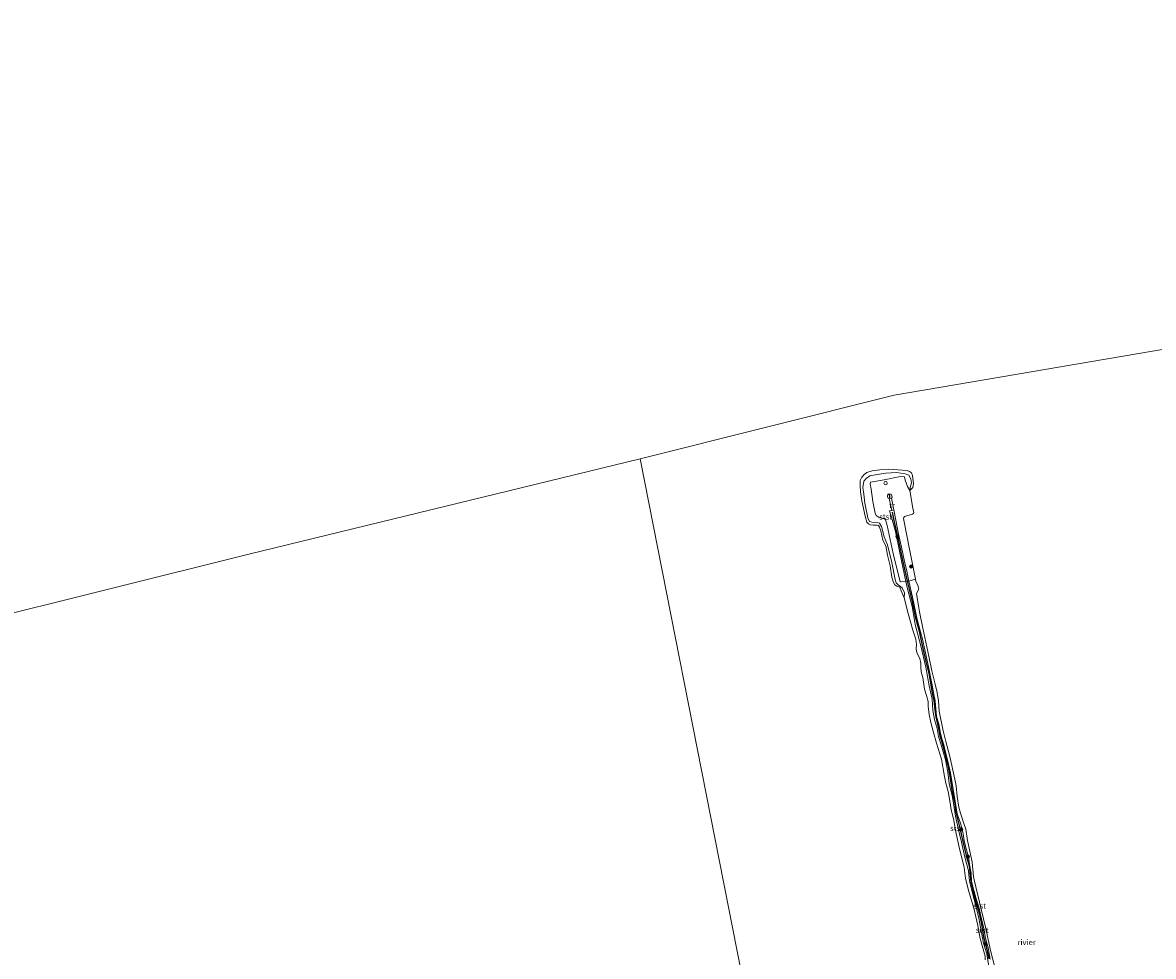
# Model space of a CAD drawing. Units: metres. Extents: x 99995 to 110008, y 412498 to 418753.
# Drawn here: x 104178 to 104684, y 414189 to 414606 of the extents above; entities that cross this region are included whole.
import ezdxf
from ezdxf.enums import TextEntityAlignment as Align

# ---------------------------------------------------------------- set-up
doc = ezdxf.new("R2010")
doc.units = ezdxf.units.M
doc.layers.get('0').update_dxf_attribs({"lineweight": 25})
for name, color, linetype, lineweight in [('B-ME-GR-BOOM-S-B1', 93, 'Continuous', 18), ('B-ME-GW-KRUINLIJN-L-B1', 93, 'Continuous', 18), ('B-ME-GW-TEENLIJN-L-B1', 93, 'Continuous', 18), ('B-ME-IE-HULPGEOMETRIE-L-B1', 53, 'Continuous', 18), ('B-ME-IE-INRICHTINGSELEMENT-S-B1', 253, 'Continuous', 18), ('B-ME-OB-BEKLEDING-GV-B6', 253, 'Continuous', 18), ('B-ME-OB-WATERLIJN-L-B1', 133, 'OB-WATERLIJN', 18), ('B-ME-OG-BEBOUWING-GV-B6', 173, 'Continuous', 18), ('B-ME-OG-WATER-GV-B6', 153, 'Continuous', 18)]:
    doc.layers.add(name, color=color, linetype=linetype, lineweight=lineweight)
doc.layers.add('B-ME-VV-KRIBBEN-L-B1', color=10, linetype='Continuous')
doc.styles.add('NLCS-ISO', font='NLCS-ISO.TTF')
doc.linetypes.add('OB-WATERLIJN', pattern='A,10,[32,NLCS.SHX,S=2,R=0,X=0,Y=0],-12', length=22)

# ---------------------------------------------------------------- blocks, each defined once
blk = doc.blocks.new('boom')
h = blk.add_hatch(color=256)
edge = h.paths.add_edge_path()
edge.add_arc((0, 0), 0.75, 0, 360)
blk.add_circle((0, 0), 0.75)
blk = doc.blocks.new('dtb')
blk.add_circle((0, 0), 0.75)

msp = doc.modelspace()

# ---------------------------------------------------------------- linework, layer by layer
at = {"layer": 'B-ME-GW-KRUINLIJN-L-B1'}
for points in [[(104572.54, 414349.185, 0.305), (104572.621, 414351.428, 0.482), (104571.647, 414353.6, 0.439), (104569.825, 414355.008, 0.52), (104569.006, 414355.896, 0.496), (104568.53, 414357.372, 0.496), (104567.033, 414364.987, 0.549), (104565.099, 414372.921, 0.554), (104563.617, 414376.466, 0.707), (104562.443, 414381.128, 0.745), (104561.486, 414382.576, 0.693), (104560.418, 414382.891, 0.673), (104558.034, 414382.95, 0.626), (104556.951, 414383.36, 0.635), (104556.318, 414384.908, 0.635), (104554.939, 414391.476, 0.645), (104554.445, 414395.517, 0.688), (104554.013, 414398.551, 0.659), (104554.453, 414401.286, 0.817), (104555.55, 414402.623, 0.989), (104557.204, 414403.806, 0.98), (104559.561, 414404.228, 0.918), (104564.242, 414404.969, 0.793), (104569.148, 414405.212, 0.812), (104572.914, 414404.694, 0.554), (104574.671, 414404.003, 0.554), (104575.5, 414402.437, 0.573), (104575.738, 414400.633, 0.559), (104575.193, 414398.56, 0.463), (104575.023, 414397.113, 0.305)], [(104565.729, 414393.672, 3.374), (104565.276, 414393.912, 3.377), (104565.06, 414394.702, 3.344), (104565.205, 414395.467, 3.302), (104565.914, 414395.542, 3.338), (104566.654, 414395.53, 3.338), (104567.026, 414394.812, 3.371), (104567.161, 414394.104, 3.371), (104566.84, 414393.816, 3.356)], [(104565.976, 414388.03, 1.394), (104566.857, 414385.283, 1.436), (104568.641, 414378.902, 1.457), (104570.599, 414369.234, 1.367), (104573.272, 414356.406, 1.349), (104573.867, 414353.833, 1.199), (104576.116, 414345.263, 1.148), (104577.474, 414337.285, 1.118), (104579.995, 414327.643, 1.07), (104582.266, 414318.209, 1.097), (104583.72, 414309.81, 1.1), (104584.6, 414305.799, 1.064), (104584.971, 414303.903, 0.719), (104585.127, 414301.406, 0.65), (104585.355, 414298.819, 0.752), (104586.049, 414294.738, 0.725), (104587.222, 414290.728, 0.629), (104587.859, 414287.118, 0.581), (104588.939, 414283.897, 0.827), (104590.993, 414276.746, 0.878), (104592.061, 414271.17, 0.851), (104592.593, 414266.146, 0.776), (104594.115, 414259.937, 0.725), (104594.904, 414255.306, 0.749), (104595.456, 414251.428, 0.713), (104597.042, 414244.753, 0.698), (104598.094, 414239.79, 0.674), (104599.704, 414233.199, 0.668), (104601.227, 414227.094, 0.689), (104601.698, 414222.457, 0.788), (104603.047, 414217.019, 0.752), (104604.655, 414210.726, 0.638), (104605.944, 414205.819, 0.602), (104606.859, 414201.05, 0.677), (104608.058, 414194.72, 0.638), (104609.516, 414189.927, 0.644), (104610.384, 414184.255, 0.665)], [(104567.915, 414388.464, 1.37), (104568.77, 414383.867, 1.385), (104569.953, 414377.704, 1.442), (104571.367, 414371.756, 1.424), (104572.609, 414365.414, 1.43), (104573.754, 414361.109, 1.361), (104574.587, 414356.639, 1.346), (104576.284, 414349.471, 1.238), (104578.297, 414339.402, 1.211), (104580.69, 414330.662, 1.115), (104582.76, 414321.182, 1.109), (104583.568, 414317.597, 1.07), (104585.064, 414310.029, 1.019), (104585.782, 414305.854, 0.905), (104586.311, 414303.144, 0.695), (104586.625, 414299.502, 0.686), (104587.049, 414296.158, 0.728), (104588.199, 414292.069, 0.692), (104588.78, 414288.53, 0.641), (104589.425, 414286.26, 0.593), (104590.258, 414283.378, 0.725), (104591.029, 414280.119, 0.821), (104592.27, 414275.567, 0.83), (104593.258, 414270.868, 0.809), (104594.057, 414266.211, 0.818), (104594.542, 414262.658, 0.815), (104595.489, 414257.212, 0.752), (104596.213, 414252.564, 0.632), (104597.803, 414247.9, 0.677), (104598.975, 414243.601, 0.617), (104599.425, 414240.439, 0.56), (104600.376, 414236.432, 0.518), (104601.337, 414233.258, 0.575), (104601.812, 414229.838, 0.641), (104602.425, 414225.968, 0.749), (104602.666, 414222.398, 0.707), (104603.581, 414218.872, 0.722), (104604.896, 414214.081, 0.737), (104606.006, 414210.36, 0.68), (104606.675, 414207.468, 0.638), (104607.957, 414201.813, 0.611), (104608.848, 414196.976, 0.593), (104610.163, 414192.612, 0.584), (104611, 414187.564, 0.587)]]:
    msp.add_polyline3d(points, dxfattribs=at)
at = {"layer": 'B-ME-GW-TEENLIJN-L-B1'}
msp.add_line((104565.976, 414388.03, 1.394), (104566.932, 414388.278, 1.445), dxfattribs=at)
at = {"layer": 'B-ME-IE-HULPGEOMETRIE-L-B1'}
for points in [[(106304.265, 415338.305, 0.168), (106061.162, 414770.743, 0.168), (106026.99, 414691.37, 0.305), (105898.47, 414668.639, 0.305), (105544.269, 414607.359, 0.305), (105177.831, 414543.554, 0.305), (104806.247, 414480.323, 0.305), (104568.102, 414439.784, 0.305), (104454.344, 414411.331, 0.305), (104279.298, 414368.66, 0.305), (104091.469, 414321.818, 0.305)], [(104454.344, 414411.331, 0.305), (104529.342, 414031.444, 0.305)]]:
    msp.add_polyline3d(points, dxfattribs=at)
at = {"layer": 'B-ME-OB-BEKLEDING-GV-B6'}
for points in [[(104575.023, 414397.113, 0.305), (104575.193, 414398.56, 0.463), (104575.738, 414400.633, 0.559), (104575.5, 414402.437, 0.573), (104574.671, 414404.003, 0.554), (104572.914, 414404.694, 0.554), (104569.148, 414405.212, 0.812), (104564.242, 414404.969, 0.793), (104559.561, 414404.228, 0.918), (104557.204, 414403.806, 0.98), (104555.55, 414402.623, 0.989), (104554.453, 414401.286, 0.817), (104554.013, 414398.551, 0.659), (104554.445, 414395.517, 0.688), (104554.939, 414391.476, 0.645), (104556.318, 414384.908, 0.635), (104556.951, 414383.36, 0.635), (104558.034, 414382.95, 0.626), (104560.418, 414382.891, 0.673), (104561.486, 414382.576, 0.693), (104562.443, 414381.128, 0.745), (104563.617, 414376.466, 0.707), (104565.099, 414372.921, 0.554), (104567.033, 414364.987, 0.549), (104568.53, 414357.372, 0.496), (104569.006, 414355.896, 0.496), (104569.825, 414355.008, 0.52), (104571.647, 414353.6, 0.439), (104572.621, 414351.428, 0.482), (104572.54, 414349.185, 0.305), (104571.097, 414352.37, 0.305), (104570.588, 414353.968, 0.305), (104569.238, 414354.409, 0.305), (104568.343, 414355.035, 0.305), (104567.672, 414356.038, 0.305), (104566.948, 414358.455, 0.305), (104566.264, 414363.496, 0.305), (104565.008, 414368.19, 0.305), (104564.262, 414372.367, 0.305), (104562.939, 414374.974, 0.305), (104562.09, 414379.078, 0.305), (104561.536, 414380.783, 0.305), (104560.996, 414381.494, 0.305), (104560.361, 414381.735, 0.305), (104558.757, 414381.623, 0.305), (104557.466, 414381.874, 0.305), (104556.577, 414382.274, 0.305), (104555.766, 414383.084, 0.305), (104555.003, 414385.751, 0.305), (104553.631, 414392.617, 0.305), (104553.012, 414396.53, 0.305), (104552.85, 414399.349, 0.305), (104552.883, 414401.659, 0.305), (104553.611, 414403.168, 0.305), (104554.619, 414404.351, 0.305), (104555.882, 414405.177, 0.305), (104558.258, 414405.98, 0.305), (104561.676, 414406.493, 0.305), (104565.701, 414406.76, 0.305), (104573.89, 414406.065, 0.305), (104574.922, 414405.66, 0.305), (104575.8, 414405.144, 0.305), (104576.288, 414403.856, 0.305), (104576.706, 414400.139, 0.305), (104576.397, 414398.497, 0.305), (104575.023, 414397.113, 0.305)], [(104608.743, 414187.164, 0.305), (104608.692, 414188.92, 0.305), (104606.475, 414196.819, 0.305), (104605.431, 414202.513, 0.305), (104603.707, 414210.348, 0.305), (104601.295, 414218.216, 0.305), (104599.932, 414223.775, 0.305), (104599.426, 414228.587, 0.305), (104597.111, 414237.637, 0.305), (104595.743, 414243.764, 0.305), (104594.544, 414250.259, 0.305), (104593.58, 414254.374, 0.305), (104593.073, 414257.394, 0.305), (104592.137, 414262.594, 0.305), (104591.168, 414266.196, 0.305), (104590.606, 414269.207, 0.305), (104589.149, 414276.97, 0.305), (104586.926, 414284.185, 0.305), (104585.57, 414288.977, 0.305), (104584.378, 414293.454, 0.305), (104583.626, 414296.948, 0.305), (104583.323, 414300.655, 0.305), (104583.248, 414302.748, 0.305), (104582.467, 414305.526, 0.305), (104581.584, 414308.231, 0.305), (104580.823, 414313.572, 0.305), (104580.151, 414316.026, 0.305), (104579.935, 414317.926, 0.305), (104579.997, 414319.87, 0.305), (104579.492, 414321.981, 0.305), (104578.533, 414323.906, 0.305), (104578.008, 414325.245, 0.305), (104577.86, 414326.359, 0.305), (104578.029, 414328.349, 0.305), (104577.683, 414330.712, 0.305), (104576.427, 414334.695, 0.305), (104574.243, 414342.201, 0.305), (104572.54, 414349.185, 0.305), (104572.621, 414351.428, 0.482), (104571.647, 414353.6, 0.439), (104569.825, 414355.008, 0.52), (104569.006, 414355.896, 0.496), (104568.53, 414357.372, 0.496), (104567.033, 414364.987, 0.549), (104565.099, 414372.921, 0.554), (104563.617, 414376.466, 0.707), (104562.443, 414381.128, 0.745), (104561.486, 414382.576, 0.693), (104560.418, 414382.891, 0.673), (104558.034, 414382.95, 0.626), (104556.951, 414383.36, 0.635), (104556.318, 414384.908, 0.635), (104554.939, 414391.476, 0.645), (104554.445, 414395.517, 0.688), (104554.013, 414398.551, 0.659), (104554.453, 414401.286, 0.817), (104555.55, 414402.623, 0.989), (104557.204, 414403.806, 0.98), (104559.561, 414404.228, 0.918), (104564.242, 414404.969, 0.793), (104569.148, 414405.212, 0.812), (104572.914, 414404.694, 0.554), (104574.671, 414404.003, 0.554), (104575.5, 414402.437, 0.573), (104575.738, 414400.633, 0.559), (104575.193, 414398.56, 0.463), (104575.023, 414397.113, 0.305)], [(104575.023, 414397.113, 0.305), (104576.353, 414389.297, 0.305), (104576.822, 414387.408, 0.305), (104576.615, 414386.92, 0.305), (104576.174, 414386.651, 0.305), (104572.733, 414385.566, 0.305), (104572.291, 414385.126, 0.305), (104572.25, 414384.664, 0.305), (104575.032, 414370.142, 0.305), (104577.608, 414357.464, 0.305), (104574.587, 414356.639, 1.346), (104573.754, 414361.109, 1.361), (104572.609, 414365.414, 1.43), (104571.367, 414371.756, 1.424), (104569.953, 414377.704, 1.442), (104568.77, 414383.867, 1.385), (104567.915, 414388.464, 1.37), (104566.84, 414393.816, 3.356), (104567.161, 414394.104, 3.371), (104567.026, 414394.812, 3.371), (104566.654, 414395.53, 3.338), (104565.914, 414395.542, 3.338), (104565.205, 414395.467, 3.302), (104565.06, 414394.702, 3.344), (104565.276, 414393.912, 3.377), (104565.729, 414393.672, 3.374), (104566.932, 414388.278, 1.445), (104565.976, 414388.03, 1.394), (104566.857, 414385.283, 1.436), (104568.641, 414378.902, 1.457), (104570.599, 414369.234, 1.367), (104573.272, 414356.406, 1.349), (104570.722, 414356.254, 0.347), (104567.598, 414369.052, 0.371), (104564.846, 414381.562, 0.362), (104563.98, 414384.669, 0.338), (104562.94, 414384.649, 0.254), (104561.372, 414385.113, 0.506), (104560.056, 414386.018, 0.893), (104559.588, 414387.094, 0.779), (104558.489, 414392.248, 0.692), (104557.697, 414397.85, 0.695), (104557.23, 414400.121, 0.683), (104557.526, 414400.868, 0.614), (104563.577, 414402.02, 0.608), (104570.936, 414403.443, 0.491), (104572.601, 414403.347, 0.443), (104573.028, 414401.83, 0.353), (104573.944, 414398.942, 0.278), (104575.023, 414397.113, 0.305)], [(104575.023, 414397.113, 0.305), (104573.944, 414398.942, 0.278), (104573.028, 414401.83, 0.353), (104572.601, 414403.347, 0.443), (104570.936, 414403.443, 0.491), (104563.577, 414402.02, 0.608), (104557.526, 414400.868, 0.614), (104557.23, 414400.121, 0.683), (104557.697, 414397.85, 0.695), (104558.489, 414392.248, 0.692), (104559.588, 414387.094, 0.779), (104560.056, 414386.018, 0.893), (104561.372, 414385.113, 0.506), (104562.94, 414384.649, 0.254), (104563.98, 414384.669, 0.338), (104564.846, 414381.562, 0.362), (104567.598, 414369.052, 0.371), (104570.722, 414356.254, 0.347), (104573.272, 414356.406, 1.349), (104573.867, 414353.833, 1.199), (104576.116, 414345.263, 1.148), (104577.474, 414337.285, 1.118), (104579.995, 414327.643, 1.07), (104582.266, 414318.209, 1.097), (104583.72, 414309.81, 1.1), (104584.6, 414305.799, 1.064), (104584.971, 414303.903, 0.719), (104585.127, 414301.406, 0.65), (104585.355, 414298.819, 0.752), (104586.049, 414294.738, 0.725), (104587.222, 414290.728, 0.629), (104587.859, 414287.118, 0.581), (104588.939, 414283.897, 0.827), (104590.993, 414276.746, 0.878), (104592.061, 414271.17, 0.851), (104592.593, 414266.146, 0.776), (104594.115, 414259.937, 0.725), (104594.904, 414255.306, 0.749), (104595.456, 414251.428, 0.713), (104597.042, 414244.753, 0.698), (104598.094, 414239.79, 0.674), (104599.704, 414233.199, 0.668), (104601.227, 414227.094, 0.689), (104601.698, 414222.457, 0.788), (104603.047, 414217.019, 0.752), (104604.655, 414210.726, 0.638), (104605.944, 414205.819, 0.602), (104606.859, 414201.05, 0.677), (104608.058, 414194.72, 0.638), (104609.516, 414189.927, 0.644), (104610.384, 414184.255, 0.665)], [(104565.729, 414393.672, 3.374), (104565.276, 414393.912, 3.377), (104565.06, 414394.702, 3.344), (104565.205, 414395.467, 3.302), (104565.914, 414395.542, 3.338), (104566.654, 414395.53, 3.338), (104567.026, 414394.812, 3.371), (104567.161, 414394.104, 3.371), (104566.84, 414393.816, 3.356), (104565.729, 414393.672, 3.374)], [(104574.587, 414356.639, 1.346), (104573.882, 414356.602, 1.34), (104573.272, 414356.406, 1.349), (104570.599, 414369.234, 1.367), (104568.641, 414378.902, 1.457), (104566.857, 414385.283, 1.436), (104565.976, 414388.03, 1.394), (104566.932, 414388.278, 1.445), (104567.915, 414388.464, 1.37), (104568.77, 414383.867, 1.385), (104569.953, 414377.704, 1.442), (104571.367, 414371.756, 1.424), (104572.609, 414365.414, 1.43), (104573.754, 414361.109, 1.361), (104574.587, 414356.639, 1.346)], [(104610.384, 414184.255, 0.665), (104609.516, 414189.927, 0.644), (104608.058, 414194.72, 0.638), (104606.859, 414201.05, 0.677), (104605.944, 414205.819, 0.602), (104604.655, 414210.726, 0.638), (104603.047, 414217.019, 0.752), (104601.698, 414222.457, 0.788), (104601.227, 414227.094, 0.689), (104599.704, 414233.199, 0.668), (104598.094, 414239.79, 0.674), (104597.042, 414244.753, 0.698), (104595.456, 414251.428, 0.713), (104594.904, 414255.306, 0.749), (104594.115, 414259.937, 0.725), (104592.593, 414266.146, 0.776), (104592.061, 414271.17, 0.851), (104590.993, 414276.746, 0.878), (104588.939, 414283.897, 0.827), (104587.859, 414287.118, 0.581), (104587.222, 414290.728, 0.629), (104586.049, 414294.738, 0.725), (104585.355, 414298.819, 0.752), (104585.127, 414301.406, 0.65), (104584.971, 414303.903, 0.719), (104584.6, 414305.799, 1.064), (104583.72, 414309.81, 1.1), (104582.266, 414318.209, 1.097), (104579.995, 414327.643, 1.07), (104577.474, 414337.285, 1.118), (104576.116, 414345.263, 1.148), (104573.867, 414353.833, 1.199), (104573.272, 414356.406, 1.349), (104573.882, 414356.602, 1.34), (104574.587, 414356.639, 1.346)], [(104611, 414187.564, 0.587), (104610.163, 414192.612, 0.584), (104608.848, 414196.976, 0.593), (104607.957, 414201.813, 0.611), (104606.675, 414207.468, 0.638), (104606.006, 414210.36, 0.68), (104604.896, 414214.081, 0.737), (104603.581, 414218.872, 0.722), (104602.666, 414222.398, 0.707), (104602.425, 414225.968, 0.749), (104601.812, 414229.838, 0.641), (104601.337, 414233.258, 0.575), (104600.376, 414236.432, 0.518), (104599.425, 414240.439, 0.56), (104598.975, 414243.601, 0.617), (104597.803, 414247.9, 0.677), (104596.213, 414252.564, 0.632), (104595.489, 414257.212, 0.752), (104594.542, 414262.658, 0.815), (104594.057, 414266.211, 0.818), (104593.258, 414270.868, 0.809), (104592.27, 414275.567, 0.83), (104591.029, 414280.119, 0.821), (104590.258, 414283.378, 0.725), (104589.425, 414286.26, 0.593), (104588.78, 414288.53, 0.641), (104588.199, 414292.069, 0.692), (104587.049, 414296.158, 0.728), (104586.625, 414299.502, 0.686), (104586.311, 414303.144, 0.695), (104585.782, 414305.854, 0.905), (104585.064, 414310.029, 1.019), (104583.568, 414317.597, 1.07), (104582.76, 414321.182, 1.109), (104580.69, 414330.662, 1.115), (104578.297, 414339.402, 1.211), (104576.284, 414349.471, 1.238), (104574.587, 414356.639, 1.346), (104577.608, 414357.464, 0.305), (104577.734, 414356.488, 0.305), (104578.63, 414354.781, 0.305), (104579.046, 414353.055, 0.305), (104577.986, 414351.123, 0.305), (104578.448, 414348.209, 0.305), (104579.342, 414342.918, 0.305), (104580.918, 414335.657, 0.305), (104583.583, 414323.136, 0.305), (104584.851, 414316.566, 0.305), (104586.326, 414310.484, 0.305), (104587.339, 414306.776, 0.305), (104587.8, 414303.15, 0.305), (104588.108, 414298.506, 0.305), (104589.986, 414289.7, 0.305), (104591.156, 414284.822, 0.305), (104592.89, 414278.183, 0.305), (104595.13, 414267.984, 0.305), (104595.707, 414265.06, 0.305), (104596.204, 414260.303, 0.305), (104596.932, 414255.525, 0.305), (104597.649, 414252.794, 0.305), (104599.275, 414248.272, 0.305), (104600.113, 414245.674, 0.305), (104600.898, 414240.536, 0.305), (104602.939, 414230.874, 0.305), (104603.572, 414224.545, 0.305), (104603.809, 414223.046, 0.305), (104606.277, 414213.025, 0.305), (104608.893, 414201.89, 0.305), (104611.293, 414190.863, 0.305), (104614.465, 414178.735, 0.305)], [(104574.587, 414356.639, 1.346), (104576.284, 414349.471, 1.238), (104578.297, 414339.402, 1.211), (104580.69, 414330.662, 1.115), (104582.76, 414321.182, 1.109), (104583.568, 414317.597, 1.07), (104585.064, 414310.029, 1.019), (104585.782, 414305.854, 0.905), (104586.311, 414303.144, 0.695), (104586.625, 414299.502, 0.686), (104587.049, 414296.158, 0.728), (104588.199, 414292.069, 0.692), (104588.78, 414288.53, 0.641), (104589.425, 414286.26, 0.593), (104590.258, 414283.378, 0.725), (104591.029, 414280.119, 0.821), (104592.27, 414275.567, 0.83), (104593.258, 414270.868, 0.809), (104594.057, 414266.211, 0.818), (104594.542, 414262.658, 0.815), (104595.489, 414257.212, 0.752), (104596.213, 414252.564, 0.632), (104597.803, 414247.9, 0.677), (104598.975, 414243.601, 0.617), (104599.425, 414240.439, 0.56), (104600.376, 414236.432, 0.518), (104601.337, 414233.258, 0.575), (104601.812, 414229.838, 0.641), (104602.425, 414225.968, 0.749), (104602.666, 414222.398, 0.707), (104603.581, 414218.872, 0.722), (104604.896, 414214.081, 0.737), (104606.006, 414210.36, 0.68), (104606.675, 414207.468, 0.638), (104607.957, 414201.813, 0.611), (104608.848, 414196.976, 0.593), (104610.163, 414192.612, 0.584), (104611, 414187.564, 0.587)]]:
    msp.add_polyline3d(points, dxfattribs=at)
at = {"layer": 'B-ME-OB-WATERLIJN-L-B1'}
msp.add_polyline3d([(104608.743, 414187.164, 0.305), (104608.692, 414188.92, 0.305), (104606.475, 414196.819, 0.305), (104605.431, 414202.513, 0.305), (104603.707, 414210.348, 0.305), (104601.295, 414218.216, 0.305), (104599.932, 414223.775, 0.305), (104599.426, 414228.587, 0.305), (104597.111, 414237.637, 0.305), (104595.743, 414243.764, 0.305), (104594.544, 414250.259, 0.305), (104593.58, 414254.374, 0.305), (104593.073, 414257.394, 0.305), (104592.137, 414262.594, 0.305), (104591.168, 414266.196, 0.305), (104590.606, 414269.207, 0.305), (104589.149, 414276.97, 0.305), (104586.926, 414284.185, 0.305), (104585.57, 414288.977, 0.305), (104584.378, 414293.454, 0.305), (104583.626, 414296.948, 0.305), (104583.323, 414300.655, 0.305), (104583.248, 414302.748, 0.305), (104582.467, 414305.526, 0.305), (104581.584, 414308.231, 0.305), (104580.823, 414313.572, 0.305), (104580.151, 414316.026, 0.305), (104579.935, 414317.926, 0.305), (104579.997, 414319.87, 0.305), (104579.492, 414321.981, 0.305), (104578.533, 414323.906, 0.305), (104578.008, 414325.245, 0.305), (104577.86, 414326.359, 0.305), (104578.029, 414328.349, 0.305), (104577.683, 414330.712, 0.305), (104576.427, 414334.695, 0.305), (104574.243, 414342.201, 0.305), (104572.54, 414349.185, 0.305), (104571.097, 414352.37, 0.305), (104570.588, 414353.968, 0.305), (104569.238, 414354.409, 0.305), (104568.343, 414355.035, 0.305), (104567.672, 414356.038, 0.305), (104566.948, 414358.455, 0.305), (104566.264, 414363.496, 0.305), (104565.008, 414368.19, 0.305), (104564.262, 414372.367, 0.305), (104562.939, 414374.974, 0.305), (104562.09, 414379.078, 0.305), (104561.536, 414380.783, 0.305), (104560.996, 414381.494, 0.305), (104560.361, 414381.735, 0.305), (104558.757, 414381.623, 0.305), (104557.466, 414381.874, 0.305), (104556.577, 414382.274, 0.305), (104555.766, 414383.084, 0.305), (104555.003, 414385.751, 0.305), (104553.631, 414392.617, 0.305), (104553.012, 414396.53, 0.305), (104552.85, 414399.349, 0.305), (104552.883, 414401.659, 0.305), (104553.611, 414403.168, 0.305), (104554.619, 414404.351, 0.305), (104555.882, 414405.177, 0.305), (104558.258, 414405.98, 0.305), (104561.676, 414406.493, 0.305), (104565.701, 414406.76, 0.305), (104573.89, 414406.065, 0.305), (104574.922, 414405.66, 0.305), (104575.8, 414405.144, 0.305), (104576.288, 414403.856, 0.305), (104576.706, 414400.139, 0.305), (104576.397, 414398.497, 0.305), (104575.023, 414397.113, 0.305), (104576.353, 414389.297, 0.305), (104576.822, 414387.408, 0.305), (104576.615, 414386.92, 0.305), (104576.174, 414386.651, 0.305), (104572.733, 414385.566, 0.305), (104572.291, 414385.126, 0.305), (104572.25, 414384.664, 0.305), (104575.032, 414370.142, 0.305), (104577.608, 414357.464, 0.305), (104577.734, 414356.488, 0.305), (104578.63, 414354.781, 0.305), (104579.046, 414353.055, 0.305), (104577.986, 414351.123, 0.305), (104578.448, 414348.209, 0.305), (104579.342, 414342.918, 0.305), (104580.918, 414335.657, 0.305), (104583.583, 414323.136, 0.305), (104584.851, 414316.566, 0.305), (104586.326, 414310.484, 0.305), (104587.339, 414306.776, 0.305), (104587.8, 414303.15, 0.305), (104588.108, 414298.506, 0.305), (104589.986, 414289.7, 0.305), (104591.156, 414284.822, 0.305), (104592.89, 414278.183, 0.305), (104595.13, 414267.984, 0.305), (104595.707, 414265.06, 0.305), (104596.204, 414260.303, 0.305), (104596.932, 414255.525, 0.305), (104597.649, 414252.794, 0.305), (104599.275, 414248.272, 0.305), (104600.113, 414245.674, 0.305), (104600.898, 414240.536, 0.305), (104602.939, 414230.874, 0.305), (104603.572, 414224.545, 0.305), (104603.809, 414223.046, 0.305), (104606.277, 414213.025, 0.305), (104608.893, 414201.89, 0.305), (104611.293, 414190.863, 0.305), (104614.465, 414178.735, 0.305)], dxfattribs=at)
at = {"layer": 'B-ME-OG-BEBOUWING-GV-B6'}
msp.add_polyline3d([(104567.915, 414388.464, 1.37), (104566.932, 414388.278, 1.445), (104565.729, 414393.672, 3.374), (104566.84, 414393.816, 3.356), (104567.915, 414388.464, 1.37)], dxfattribs=at)
at = {"layer": 'B-ME-OG-WATER-GV-B6'}
for points in [[(105675.837, 415516.904, 0.308), (106304.265, 415338.305, 0.168), (106061.162, 414770.743, 0.168), (106026.99, 414691.37, 0.305), (105898.47, 414668.639, 0.305), (105544.269, 414607.359, 0.305), (105177.831, 414543.554, 0.305), (104806.247, 414480.323, 0.305), (104568.102, 414439.784, 0.305), (104454.344, 414411.331, 0.305), (104279.298, 414368.66, 0.305), (104091.469, 414321.818, 0.305), (104126.913, 415024.407, 0.308), (104173.657, 415058.025, 0.308), (104460.135, 415299.294, 0.308), (104769.57, 415533.339, 0.308), (104821.686, 415579.844, 0.308), (105187.573, 415409.807, 0.308), (105580.707, 415409.22, 0.308), (105675.837, 415516.904, 0.308)], [(104529.342, 414031.444, 0.305), (104454.344, 414411.331, 0.305), (104568.102, 414439.784, 0.305), (104806.247, 414480.323, 0.305)], [(104161.73, 413957.591, 0.305), (104091.469, 414321.818, 0.305), (104279.298, 414368.66, 0.305), (104454.344, 414411.331, 0.305), (104529.342, 414031.444, 0.305)], [(104614.465, 414178.735, 0.305), (104611.293, 414190.863, 0.305), (104608.893, 414201.89, 0.305), (104606.277, 414213.025, 0.305), (104603.809, 414223.046, 0.305), (104603.572, 414224.545, 0.305), (104602.939, 414230.874, 0.305), (104600.898, 414240.536, 0.305), (104600.113, 414245.674, 0.305), (104599.275, 414248.272, 0.305), (104597.649, 414252.794, 0.305), (104596.932, 414255.525, 0.305), (104596.204, 414260.303, 0.305), (104595.707, 414265.06, 0.305), (104595.13, 414267.984, 0.305), (104592.89, 414278.183, 0.305), (104591.156, 414284.822, 0.305), (104589.986, 414289.7, 0.305), (104588.108, 414298.506, 0.305), (104587.8, 414303.15, 0.305), (104587.339, 414306.776, 0.305), (104586.326, 414310.484, 0.305), (104584.851, 414316.566, 0.305), (104583.583, 414323.136, 0.305), (104580.918, 414335.657, 0.305), (104579.342, 414342.918, 0.305), (104578.448, 414348.209, 0.305), (104577.986, 414351.123, 0.305), (104579.046, 414353.055, 0.305), (104578.63, 414354.781, 0.305), (104577.734, 414356.488, 0.305), (104577.608, 414357.464, 0.305), (104575.032, 414370.142, 0.305), (104572.25, 414384.664, 0.305), (104572.291, 414385.126, 0.305), (104572.733, 414385.566, 0.305), (104576.174, 414386.651, 0.305), (104576.615, 414386.92, 0.305), (104576.822, 414387.408, 0.305), (104576.353, 414389.297, 0.305), (104575.023, 414397.113, 0.305), (104576.397, 414398.497, 0.305), (104576.706, 414400.139, 0.305), (104576.288, 414403.856, 0.305), (104575.8, 414405.144, 0.305), (104574.922, 414405.66, 0.305), (104573.89, 414406.065, 0.305), (104565.701, 414406.76, 0.305), (104561.676, 414406.493, 0.305), (104558.258, 414405.98, 0.305), (104555.882, 414405.177, 0.305), (104554.619, 414404.351, 0.305), (104553.611, 414403.168, 0.305), (104552.883, 414401.659, 0.305), (104552.85, 414399.349, 0.305), (104553.012, 414396.53, 0.305), (104553.631, 414392.617, 0.305), (104555.003, 414385.751, 0.305), (104555.766, 414383.084, 0.305), (104556.577, 414382.274, 0.305), (104557.466, 414381.874, 0.305), (104558.757, 414381.623, 0.305), (104560.361, 414381.735, 0.305), (104560.996, 414381.494, 0.305), (104561.536, 414380.783, 0.305), (104562.09, 414379.078, 0.305), (104562.939, 414374.974, 0.305), (104564.262, 414372.367, 0.305), (104565.008, 414368.19, 0.305), (104566.264, 414363.496, 0.305), (104566.948, 414358.455, 0.305), (104567.672, 414356.038, 0.305), (104568.343, 414355.035, 0.305), (104569.238, 414354.409, 0.305), (104570.588, 414353.968, 0.305), (104571.097, 414352.37, 0.305), (104572.54, 414349.185, 0.305), (104574.243, 414342.201, 0.305), (104576.427, 414334.695, 0.305), (104577.683, 414330.712, 0.305), (104578.029, 414328.349, 0.305), (104577.86, 414326.359, 0.305), (104578.008, 414325.245, 0.305), (104578.533, 414323.906, 0.305), (104579.492, 414321.981, 0.305), (104579.997, 414319.87, 0.305), (104579.935, 414317.926, 0.305), (104580.151, 414316.026, 0.305), (104580.823, 414313.572, 0.305), (104581.584, 414308.231, 0.305), (104582.467, 414305.526, 0.305), (104583.248, 414302.748, 0.305), (104583.323, 414300.655, 0.305), (104583.626, 414296.948, 0.305), (104584.378, 414293.454, 0.305), (104585.57, 414288.977, 0.305), (104586.926, 414284.185, 0.305), (104589.149, 414276.97, 0.305), (104590.606, 414269.207, 0.305), (104591.168, 414266.196, 0.305), (104592.137, 414262.594, 0.305), (104593.073, 414257.394, 0.305), (104593.58, 414254.374, 0.305), (104594.544, 414250.259, 0.305), (104595.743, 414243.764, 0.305), (104597.111, 414237.637, 0.305), (104599.426, 414228.587, 0.305), (104599.932, 414223.775, 0.305), (104601.295, 414218.216, 0.305), (104603.707, 414210.348, 0.305), (104605.431, 414202.513, 0.305), (104606.475, 414196.819, 0.305), (104608.692, 414188.92, 0.305), (104608.743, 414187.164, 0.305)]]:
    msp.add_polyline3d(points, dxfattribs=at)
at = {"layer": 'B-ME-VV-KRIBBEN-L-B1'}
for points in [[(104566.163, 414393.941, 3.377), (104566.055, 414394.635, 3.38), (104565.811, 414395.389, 3.287)], [(104567.186, 414387.527, 1.481), (104567.935, 414383.734, 1.493), (104570.026, 414374.595, 1.43), (104571.801, 414366.008, 1.4), (104573.882, 414356.602, 1.34), (104574.677, 414353.087, 1.304), (104576.048, 414347.427, 1.286), (104577.451, 414340.663, 1.28), (104579.049, 414334.829, 1.211), (104580.866, 414326.435, 1.214), (104582.269, 414320.61, 1.19), (104583.643, 414314.683, 1.145), (104584.617, 414309.207, 1.079), (104585.235, 414305.803, 0.842), (104585.829, 414303.295, 0.725), (104586.048, 414300.279, 0.854), (104586.605, 414295.888, 0.83), (104587.733, 414291.278, 0.716), (104588.406, 414287.355, 0.605), (104589.189, 414285.12, 0.779), (104590.849, 414279.051, 0.887), (104592.196, 414273.403, 0.929), (104593.037, 414268.427, 0.839), (104593.843, 414263.215, 0.824), (104595.106, 414257.166, 0.812), (104595.582, 414253.355, 0.866), (104597.249, 414246.74, 0.785), (104598.731, 414240.095, 0.725), (104600.238, 414233.847, 0.746), (104601.581, 414229.215, 0.731), (104601.984, 414224.988, 0.8), (104602.297, 414221.984, 0.794), (104604.049, 414215.162, 0.746), (104606.102, 414208.05, 0.734), (104607.063, 414203.207, 0.737), (104608.06, 414197.511, 0.71), (104609.556, 414192.027, 0.683), (104610.382, 414187.598, 0.674)]]:
    msp.add_polyline3d(points, dxfattribs=at)

# ---------------------------------------------------------------- block references
at = {"layer": 'B-ME-GR-BOOM-S-B1', "rotation": 90}
for p in [(104569.584, 414376.44, 1.211), (104575.662, 414363.202, 0.494), (104597.963, 414245.501, 0.769), (104600.982, 414233.474, 0.745), (104608.839, 414194.262, 0.449)]:
    msp.add_blockref('boom', p, dxfattribs=at)
at = {"layer": 'B-ME-IE-INRICHTINGSELEMENT-S-B1', "rotation": 90}
msp.add_blockref('dtb', (104564.205, 414400.466, 1.445), dxfattribs=at)

# ---------------------------------------------------------------- texts
at = {"layer": 'B-ME-OB-BEKLEDING-GV-B6', "ltscale": 0.2, "style": 'NLCS-ISO'}
for p in [(104564.2458, 414385.3839), (104595.9415, 414246.1016), (104606.3042, 414211.3429), (104607.4226, 414200.4778)]:
    msp.add_text('stst', height=2.5, dxfattribs=at).set_placement(p, align=Align.MIDDLE_CENTER)
at = {"layer": 'B-ME-OG-BEBOUWING-GV-B6', "ltscale": 0.2, "style": 'NLCS-ISO'}
msp.add_text('tr', height=2.5, dxfattribs=at).set_placement((104567.0662, 414390.5388), align=Align.MIDDLE_CENTER)
at = {"layer": 'B-ME-OG-WATER-GV-B6', "ltscale": 0.2, "style": 'NLCS-ISO'}
msp.add_text('rivier', height=2.5, dxfattribs=at).set_placement((104627.2977, 414195.0811), align=Align.MIDDLE_CENTER)

doc.saveas('drawing.dxf')
